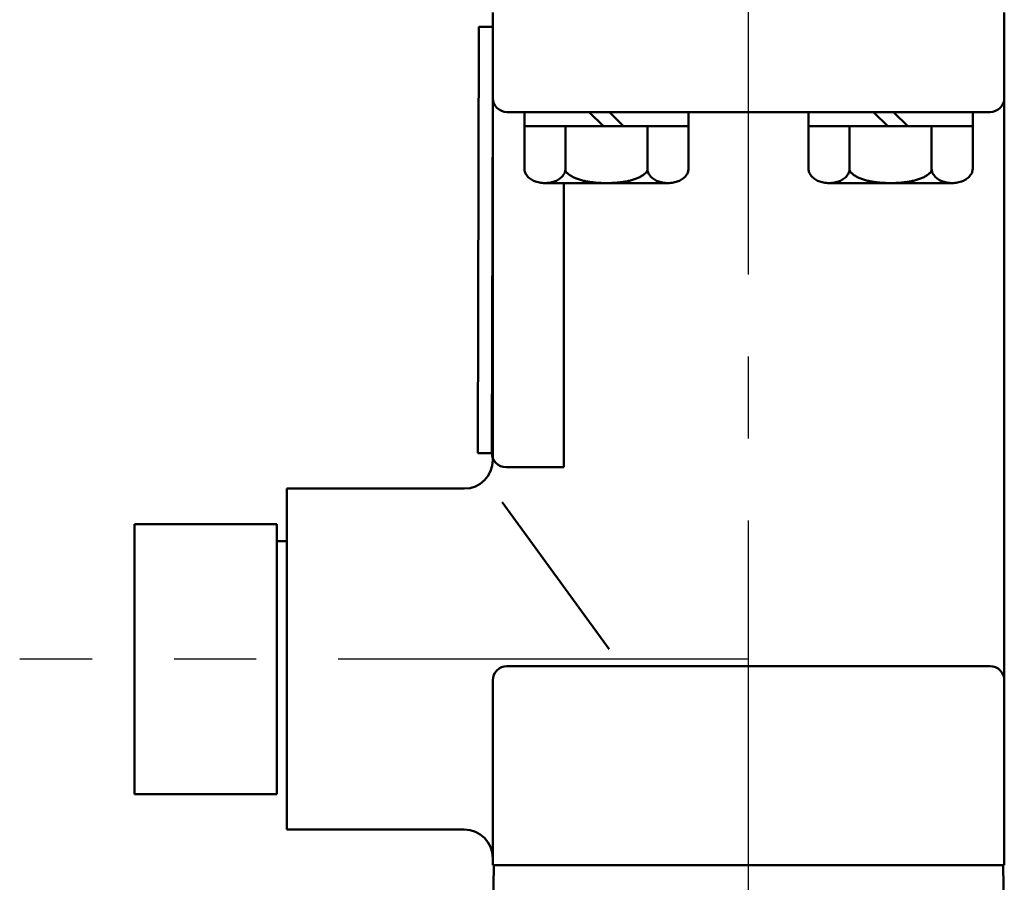
# Model space of a CAD drawing. Units: millimetres. Extents: x 0 to 2100, y -2 to 1485.
# Drawn here: x 734 to 803, y 1018 to 1079 of the extents above; entities that cross this region are included whole.
import ezdxf

# ---------------------------------------------------------------- set-up
doc = ezdxf.new("R2010")
doc.units = ezdxf.units.MM
doc.header["$LTSCALE"] = 0.909449
doc.linetypes.add('CENTER', pattern=[50.8, 31.75, -6.35, 6.35, -6.35])
for name, color, linetype in [('NoLayerName_002', 7, 'Continuous'), ('NoLayerName_004', 7, 'Continuous'), ('NoLayerName_014', 7, 'Continuous')]:
    doc.layers.add(name, color=color, linetype=linetype)

msp = doc.modelspace()

# ---------------------------------------------------------------- linework, layer by layer
at = {"layer": 'NoLayerName_002', "color": 2, "linetype": 'Continuous', "lineweight": 50}
for p, q in [((766.9101, 1079.5249), (766.9101, 1048.0249)), ((766.9101, 1079.5249), (766.9101, 1048.0249)), ((802.9101, 1079.5249), (802.9101, 1019.5249)), ((802.9101, 1079.5249), (802.9101, 1019.5249)), ((767.9101, 1072.5249), (801.9101, 1072.5249)), ((767.9101, 1072.5249), (801.9101, 1072.5249)), ((769.1375, 1072.5249), (769.1375, 1071.5249)), ((769.1375, 1072.5249), (769.1375, 1071.5249)), ((773.7039, 1072.5249), (774.7039, 1071.5249)), ((773.7039, 1072.5249), (774.7039, 1071.5249)), ((776.1181, 1071.5249), (775.1181, 1072.5249)), ((776.1181, 1071.5249), (775.1181, 1072.5249)), ((780.6845, 1072.5249), (780.6845, 1071.5249)), ((780.6845, 1072.5249), (780.6845, 1071.5249)), ((789.1375, 1072.5249), (789.1375, 1071.5249)), ((789.1375, 1072.5249), (789.1375, 1071.5249)), ((793.7039, 1072.5249), (794.7039, 1071.5249)), ((793.7039, 1072.5249), (794.7039, 1071.5249)), ((796.1181, 1071.5249), (795.1181, 1072.5249)), ((796.1181, 1071.5249), (795.1181, 1072.5249)), ((800.6845, 1072.5249), (800.6845, 1071.5249)), ((800.6845, 1072.5249), (800.6845, 1071.5249)), ((769.1366, 1071.5249), (769.1366, 1068.5249)), ((769.1366, 1071.5249), (769.1366, 1068.5249)), ((769.1366, 1071.5249), (780.6836, 1071.5249)), ((769.1366, 1071.5249), (780.6836, 1071.5249)), ((772.0233, 1071.5249), (772.0233, 1068.5249)), ((772.0233, 1071.5249), (772.0233, 1068.5249)), ((777.7968, 1071.5249), (777.7968, 1068.5249)), ((777.7968, 1071.5249), (777.7968, 1068.5249)), ((780.6836, 1071.5249), (780.6836, 1068.5249)), ((780.6836, 1071.5249), (780.6836, 1068.5249)), ((789.1366, 1071.5249), (789.1366, 1068.5249)), ((789.1366, 1071.5249), (789.1366, 1068.5249)), ((789.1366, 1071.5249), (800.6836, 1071.5249)), ((789.1366, 1071.5249), (800.6836, 1071.5249)), ((792.0233, 1071.5249), (792.0233, 1068.5249)), ((792.0233, 1071.5249), (792.0233, 1068.5249)), ((797.7968, 1071.5249), (797.7968, 1068.5249)), ((797.7968, 1071.5249), (797.7968, 1068.5249)), ((800.6836, 1071.5249), (800.6836, 1068.5249)), ((800.6836, 1071.5249), (800.6836, 1068.5249)), ((770.58, 1067.5249), (779.2402, 1067.5249)), ((770.58, 1067.5249), (779.2402, 1067.5249)), ((790.58, 1067.5249), (799.2402, 1067.5249)), ((790.58, 1067.5249), (799.2402, 1067.5249)), ((752.4101, 1046.0249), (752.4101, 1034.0249)), ((752.4101, 1046.0249), (752.4101, 1034.0249)), ((764.9101, 1046.0249), (752.4101, 1046.0249)), ((764.9101, 1046.0249), (752.4101, 1046.0249)), ((767.5614, 1045.061), (775.1097, 1034.7231)), ((767.5614, 1045.061), (775.1097, 1034.7231)), ((741.7101, 1043.5249), (741.7101, 1024.5249)), ((741.7101, 1043.5249), (741.7101, 1024.5249)), ((751.7101, 1043.5249), (741.7101, 1043.5249)), ((751.7101, 1043.5249), (741.7101, 1043.5249)), ((751.7101, 1043.5249), (751.7101, 1034.0249)), ((751.7101, 1043.5249), (751.7101, 1034.0249)), ((752.4728, 1043.0249), (752.4101, 1043.0249)), ((752.4728, 1043.0249), (752.4101, 1043.0249)), ((752.4101, 1042.3249), (751.7101, 1042.3249)), ((752.4101, 1042.3249), (751.7101, 1042.3249)), ((751.7101, 1024.5249), (751.7101, 1034.0249)), ((751.7101, 1024.5249), (751.7101, 1034.0249)), ((752.4101, 1022.0249), (752.4101, 1034.0249)), ((752.4101, 1022.0249), (752.4101, 1034.0249)), ((767.9101, 1033.5249), (801.9101, 1033.5249)), ((767.9101, 1033.5249), (801.9101, 1033.5249)), ((766.9101, 1032.5249), (766.9101, 1019.5249)), ((766.9101, 1032.5249), (766.9101, 1019.5249)), ((751.7101, 1024.5249), (741.7101, 1024.5249)), ((751.7101, 1024.5249), (741.7101, 1024.5249)), ((764.9101, 1022.0249), (752.4101, 1022.0249)), ((764.9101, 1022.0249), (752.4101, 1022.0249)), ((766.9101, 1020.0249), (766.9101, 1019.5249)), ((766.9101, 1020.0249), (766.9101, 1019.5249)), ((766.9101, 1014.5249), (766.9974, 1019.5249)), ((766.9101, 1014.5249), (766.9974, 1019.5249)), ((766.9101, 1019.5249), (802.9101, 1019.5249)), ((766.9101, 1019.5249), (802.9101, 1019.5249)), ((766.9974, 1019.5249), (774.9961, 1019.5249)), ((766.9974, 1019.5249), (774.9961, 1019.5249)), ((794.824, 1019.5249), (774.9961, 1019.5249)), ((794.824, 1019.5249), (774.9961, 1019.5249)), ((794.824, 1019.5249), (802.8228, 1019.5249)), ((794.824, 1019.5249), (802.8228, 1019.5249)), ((802.8228, 1019.5249), (802.9101, 1014.5249)), ((802.8228, 1019.5249), (802.9101, 1014.5249))]:
    msp.add_line(p, q, dxfattribs=at)
for centre, radius, start, end in [((767.9101, 1073.5249), 1, 180, 270), ((767.9101, 1073.5249), 1, 180, 270), ((801.9101, 1073.5249), 1, 270, 0), ((801.9101, 1073.5249), 1, 270, 0), ((769.8526, 1068.5237), 0.716, 179.907993, 190.103914), ((769.8526, 1068.5237), 0.716, 179.907993, 190.103914), ((771.3073, 1068.5237), 0.716, 349.896086, 0.092007), ((771.3073, 1068.5237), 0.716, 349.896086, 0.092007), ((772.447, 1068.522), 0.4237, 179.617578, 195.868846), ((772.447, 1068.522), 0.4237, 179.617578, 195.868846), ((777.3731, 1068.522), 0.4237, 344.131154, 0.382422), ((777.3731, 1068.522), 0.4237, 344.131154, 0.382422), ((778.5128, 1068.5237), 0.716, 179.907993, 190.103914), ((778.5128, 1068.5237), 0.716, 179.907993, 190.103914), ((779.9676, 1068.5237), 0.716, 349.896086, 0.092007), ((779.9676, 1068.5237), 0.716, 349.896086, 0.092007), ((789.8526, 1068.5237), 0.716, 179.907993, 190.103914), ((789.8526, 1068.5237), 0.716, 179.907993, 190.103914), ((791.3073, 1068.5237), 0.716, 349.896086, 0.092007), ((791.3073, 1068.5237), 0.716, 349.896086, 0.092007), ((792.447, 1068.522), 0.4237, 179.617578, 195.868846), ((792.447, 1068.522), 0.4237, 179.617578, 195.868846), ((797.3731, 1068.522), 0.4237, 344.131154, 0.382422), ((797.3731, 1068.522), 0.4237, 344.131154, 0.382422), ((798.5128, 1068.5237), 0.716, 179.907993, 190.103914), ((798.5128, 1068.5237), 0.716, 179.907993, 190.103914), ((799.9676, 1068.5237), 0.716, 349.896086, 0.092007), ((799.9676, 1068.5237), 0.716, 349.896086, 0.092007), ((769.8182, 1068.5183), 0.6812, 190.166741, 200.707018), ((769.8182, 1068.5183), 0.6812, 190.166741, 200.707018), ((769.8505, 1068.5314), 0.716, 200.769845, 210.965766), ((769.8505, 1068.5314), 0.716, 200.769845, 210.965766), ((770.2053, 1068.7411), 1.1282, 210.828018, 218.918987), ((770.2053, 1068.7411), 1.1282, 210.828018, 218.918987), ((770.1783, 1068.7201), 1.094, 218.949943, 227.208811), ((770.1783, 1068.7201), 1.094, 218.949943, 227.208811), ((770.2011, 1068.7456), 1.1282, 227.239768, 235.330737), ((770.2011, 1068.7456), 1.1282, 227.239768, 235.330737), ((770.4331, 1069.078), 1.5335, 235.264346, 241.478192), ((770.4331, 1069.078), 1.5335, 235.264346, 241.478192), ((770.7268, 1069.078), 1.5335, 298.521808, 304.735654), ((770.7268, 1069.078), 1.5335, 298.521808, 304.735654), ((770.9588, 1068.7456), 1.1282, 304.669263, 312.760232), ((770.9588, 1068.7456), 1.1282, 304.669263, 312.760232), ((770.9816, 1068.7201), 1.094, 312.791189, 321.050057), ((770.9816, 1068.7201), 1.094, 312.791189, 321.050057), ((770.9546, 1068.7411), 1.1282, 321.081013, 329.171982), ((770.9546, 1068.7411), 1.1282, 321.081013, 329.171982), ((771.3095, 1068.5314), 0.716, 329.034234, 339.230155), ((771.3095, 1068.5314), 0.716, 329.034234, 339.230155), ((771.3417, 1068.5183), 0.6812, 339.292982, 349.833259), ((771.3417, 1068.5183), 0.6812, 339.292982, 349.833259), ((772.3942, 1068.5088), 0.3693, 196.140076, 213.953911), ((772.3942, 1068.5088), 0.3693, 196.140076, 213.953911), ((772.4382, 1068.5409), 0.4237, 214.225141, 230.476409), ((772.4382, 1068.5409), 0.4237, 214.225141, 230.476409), ((773.6087, 1069.9343), 2.2435, 230.065621, 236.970519), ((773.6087, 1069.9343), 2.2435, 230.065621, 236.970519), ((773.5812, 1069.8933), 2.1941, 236.989638, 243.997744), ((773.5812, 1069.8933), 2.1941, 236.989638, 243.997744), ((773.6022, 1069.938), 2.2435, 244.016863, 250.92176), ((773.6022, 1069.938), 2.2435, 244.016863, 250.92176), ((774.3906, 1072.2096), 4.648, 250.889246, 254.532246), ((774.3906, 1072.2096), 4.648, 250.889246, 254.532246), ((775.4296, 1072.2096), 4.648, 285.467754, 289.110754), ((775.4296, 1072.2096), 4.648, 285.467754, 289.110754), ((776.218, 1069.938), 2.2435, 289.07824, 295.983137), ((776.218, 1069.938), 2.2435, 289.07824, 295.983137), ((776.239, 1069.8933), 2.1941, 296.002256, 303.010362), ((776.239, 1069.8933), 2.1941, 296.002256, 303.010362), ((776.2115, 1069.9343), 2.2435, 303.029481, 309.934379), ((776.2115, 1069.9343), 2.2435, 303.029481, 309.934379), ((777.3819, 1068.5409), 0.4237, 309.523591, 325.774859), ((777.3819, 1068.5409), 0.4237, 309.523591, 325.774859), ((777.4259, 1068.5088), 0.3693, 326.046089, 343.859924), ((777.4259, 1068.5088), 0.3693, 326.046089, 343.859924), ((778.4785, 1068.5183), 0.6812, 190.166741, 200.707018), ((778.4785, 1068.5183), 0.6812, 190.166741, 200.707018), ((778.5107, 1068.5314), 0.716, 200.769845, 210.965766), ((778.5107, 1068.5314), 0.716, 200.769845, 210.965766), ((778.8655, 1068.7411), 1.1282, 210.828018, 218.918987), ((778.8655, 1068.7411), 1.1282, 210.828018, 218.918987), ((778.8385, 1068.7201), 1.094, 218.949943, 227.208811), ((778.8385, 1068.7201), 1.094, 218.949943, 227.208811), ((778.8613, 1068.7456), 1.1282, 227.239768, 235.330737), ((778.8613, 1068.7456), 1.1282, 227.239768, 235.330737), ((779.0934, 1069.078), 1.5335, 235.264346, 241.478192), ((779.0934, 1069.078), 1.5335, 235.264346, 241.478192), ((779.3871, 1069.078), 1.5335, 298.521808, 304.735654), ((779.3871, 1069.078), 1.5335, 298.521808, 304.735654), ((779.6191, 1068.7456), 1.1282, 304.669263, 312.760232), ((779.6191, 1068.7456), 1.1282, 304.669263, 312.760232), ((779.6419, 1068.7201), 1.094, 312.791189, 321.050057), ((779.6419, 1068.7201), 1.094, 312.791189, 321.050057), ((779.6149, 1068.7411), 1.1282, 321.081013, 329.171982), ((779.6149, 1068.7411), 1.1282, 321.081013, 329.171982), ((779.9697, 1068.5314), 0.716, 329.034234, 339.230155), ((779.9697, 1068.5314), 0.716, 329.034234, 339.230155), ((780.002, 1068.5183), 0.6812, 339.292982, 349.833259), ((780.002, 1068.5183), 0.6812, 339.292982, 349.833259), ((789.8182, 1068.5183), 0.6812, 190.166741, 200.707018), ((789.8182, 1068.5183), 0.6812, 190.166741, 200.707018), ((789.8505, 1068.5314), 0.716, 200.769845, 210.965766), ((789.8505, 1068.5314), 0.716, 200.769845, 210.965766), ((790.2053, 1068.7411), 1.1282, 210.828018, 218.918987), ((790.2053, 1068.7411), 1.1282, 210.828018, 218.918987), ((790.1783, 1068.7201), 1.094, 218.949943, 227.208811), ((790.1783, 1068.7201), 1.094, 218.949943, 227.208811), ((790.2011, 1068.7456), 1.1282, 227.239768, 235.330737), ((790.2011, 1068.7456), 1.1282, 227.239768, 235.330737), ((790.4331, 1069.078), 1.5335, 235.264346, 241.478192), ((790.4331, 1069.078), 1.5335, 235.264346, 241.478192), ((790.7268, 1069.078), 1.5335, 298.521808, 304.735654), ((790.7268, 1069.078), 1.5335, 298.521808, 304.735654), ((790.9588, 1068.7456), 1.1282, 304.669263, 312.760232), ((790.9588, 1068.7456), 1.1282, 304.669263, 312.760232), ((790.9816, 1068.7201), 1.094, 312.791189, 321.050057), ((790.9816, 1068.7201), 1.094, 312.791189, 321.050057), ((790.9546, 1068.7411), 1.1282, 321.081013, 329.171982), ((790.9546, 1068.7411), 1.1282, 321.081013, 329.171982), ((791.3095, 1068.5314), 0.716, 329.034234, 339.230155), ((791.3095, 1068.5314), 0.716, 329.034234, 339.230155), ((791.3417, 1068.5183), 0.6812, 339.292982, 349.833259), ((791.3417, 1068.5183), 0.6812, 339.292982, 349.833259), ((792.3942, 1068.5088), 0.3693, 196.140076, 213.953911), ((792.3942, 1068.5088), 0.3693, 196.140076, 213.953911), ((792.4382, 1068.5409), 0.4237, 214.225141, 230.476409), ((792.4382, 1068.5409), 0.4237, 214.225141, 230.476409), ((793.6087, 1069.9343), 2.2435, 230.065621, 236.970519), ((793.6087, 1069.9343), 2.2435, 230.065621, 236.970519), ((793.5812, 1069.8933), 2.1941, 236.989638, 243.997744), ((793.5812, 1069.8933), 2.1941, 236.989638, 243.997744), ((793.6022, 1069.938), 2.2435, 244.016863, 250.92176), ((793.6022, 1069.938), 2.2435, 244.016863, 250.92176), ((794.3906, 1072.2096), 4.648, 250.889246, 254.532246), ((794.3906, 1072.2096), 4.648, 250.889246, 254.532246), ((795.4296, 1072.2096), 4.648, 285.467754, 289.110754), ((795.4296, 1072.2096), 4.648, 285.467754, 289.110754), ((796.218, 1069.938), 2.2435, 289.07824, 295.983137), ((796.218, 1069.938), 2.2435, 289.07824, 295.983137), ((796.239, 1069.8933), 2.1941, 296.002256, 303.010362), ((796.239, 1069.8933), 2.1941, 296.002256, 303.010362), ((796.2115, 1069.9343), 2.2435, 303.029481, 309.934379), ((796.2115, 1069.9343), 2.2435, 303.029481, 309.934379), ((797.3819, 1068.5409), 0.4237, 309.523591, 325.774859), ((797.3819, 1068.5409), 0.4237, 309.523591, 325.774859), ((797.4259, 1068.5088), 0.3693, 326.046089, 343.859924), ((797.4259, 1068.5088), 0.3693, 326.046089, 343.859924), ((798.4785, 1068.5183), 0.6812, 190.166741, 200.707018), ((798.4785, 1068.5183), 0.6812, 190.166741, 200.707018), ((798.5107, 1068.5314), 0.716, 200.769845, 210.965766), ((798.5107, 1068.5314), 0.716, 200.769845, 210.965766), ((798.8655, 1068.7411), 1.1282, 210.828018, 218.918987), ((798.8655, 1068.7411), 1.1282, 210.828018, 218.918987), ((798.8385, 1068.7201), 1.094, 218.949943, 227.208811), ((798.8385, 1068.7201), 1.094, 218.949943, 227.208811), ((798.8613, 1068.7456), 1.1282, 227.239768, 235.330737), ((798.8613, 1068.7456), 1.1282, 227.239768, 235.330737), ((799.0934, 1069.078), 1.5335, 235.264346, 241.478192), ((799.0934, 1069.078), 1.5335, 235.264346, 241.478192), ((799.3871, 1069.078), 1.5335, 298.521808, 304.735654), ((799.3871, 1069.078), 1.5335, 298.521808, 304.735654), ((799.6191, 1068.7456), 1.1282, 304.669263, 312.760232), ((799.6191, 1068.7456), 1.1282, 304.669263, 312.760232), ((799.6419, 1068.7201), 1.094, 312.791189, 321.050057), ((799.6419, 1068.7201), 1.094, 312.791189, 321.050057), ((799.6149, 1068.7411), 1.1282, 321.081013, 329.171982), ((799.6149, 1068.7411), 1.1282, 321.081013, 329.171982), ((799.9697, 1068.5314), 0.716, 329.034234, 339.230155), ((799.9697, 1068.5314), 0.716, 329.034234, 339.230155), ((800.002, 1068.5183), 0.6812, 339.292982, 349.833259), ((800.002, 1068.5183), 0.6812, 339.292982, 349.833259), ((770.4198, 1069.0542), 1.5062, 241.492081, 247.780729), ((770.4198, 1069.0542), 1.5062, 241.492081, 247.780729), ((770.4297, 1069.0796), 1.5335, 247.794618, 254.008464), ((770.4297, 1069.0796), 1.5335, 247.794618, 254.008464), ((770.5826, 1069.6086), 2.0842, 253.974837, 259.299488), ((770.5826, 1069.6086), 2.0842, 253.974837, 259.299488), ((770.5773, 1069.582), 2.057, 259.308195, 264.679618), ((770.5773, 1069.582), 2.057, 259.308195, 264.679618), ((770.5795, 1069.6091), 2.0842, 264.688326, 270.012977), ((770.5795, 1069.6091), 2.0842, 264.688326, 270.012977), ((770.5804, 1069.6091), 2.0842, 269.987023, 275.311674), ((770.5804, 1069.6091), 2.0842, 269.987023, 275.311674), ((770.5826, 1069.582), 2.057, 275.320382, 280.691805), ((770.5826, 1069.582), 2.057, 275.320382, 280.691805), ((770.5773, 1069.6086), 2.0842, 280.700512, 286.025163), ((770.5773, 1069.6086), 2.0842, 280.700512, 286.025163), ((770.7302, 1069.0796), 1.5335, 285.991536, 292.205382), ((770.7302, 1069.0796), 1.5335, 285.991536, 292.205382), ((770.7401, 1069.0542), 1.5062, 292.219271, 298.507919), ((770.7401, 1069.0542), 1.5062, 292.219271, 298.507919), ((774.3828, 1072.1824), 4.6197, 254.53502, 258.192865), ((774.3828, 1072.1824), 4.6197, 254.53502, 258.192865), ((774.3884, 1072.2101), 4.648, 258.195639, 261.838639), ((774.3884, 1072.2101), 4.648, 258.195639, 261.838639), ((774.9115, 1075.8517), 8.327, 261.832764, 264.55293), ((774.9115, 1075.8517), 8.327, 261.832764, 264.55293), ((774.9087, 1075.8237), 8.2988, 264.554083, 267.280407), ((774.9087, 1075.8237), 8.2988, 264.554083, 267.280407), ((774.9098, 1075.8519), 8.327, 267.28156, 270.001726), ((774.9098, 1075.8519), 8.327, 267.28156, 270.001726), ((774.9103, 1075.8519), 8.327, 269.998274, 272.71844), ((774.9103, 1075.8519), 8.327, 269.998274, 272.71844), ((774.9115, 1075.8237), 8.2988, 272.719593, 275.445917), ((774.9115, 1075.8237), 8.2988, 272.719593, 275.445917), ((774.9087, 1075.8517), 8.327, 275.44707, 278.167236), ((774.9087, 1075.8517), 8.327, 275.44707, 278.167236), ((775.4318, 1072.2101), 4.648, 278.161361, 281.804361), ((775.4318, 1072.2101), 4.648, 278.161361, 281.804361), ((775.4374, 1072.1824), 4.6197, 281.807135, 285.46498), ((775.4374, 1072.1824), 4.6197, 281.807135, 285.46498), ((779.08, 1069.0542), 1.5062, 241.492081, 247.780729), ((779.08, 1069.0542), 1.5062, 241.492081, 247.780729), ((779.09, 1069.0796), 1.5335, 247.794618, 254.008464), ((779.09, 1069.0796), 1.5335, 247.794618, 254.008464), ((779.2429, 1069.6086), 2.0842, 253.974837, 259.299488), ((779.2429, 1069.6086), 2.0842, 253.974837, 259.299488), ((779.2375, 1069.582), 2.057, 259.308195, 264.679618), ((779.2375, 1069.582), 2.057, 259.308195, 264.679618), ((779.2397, 1069.6091), 2.0842, 264.688326, 270.012977), ((779.2397, 1069.6091), 2.0842, 264.688326, 270.012977), ((779.2407, 1069.6091), 2.0842, 269.987023, 275.311674), ((779.2407, 1069.6091), 2.0842, 269.987023, 275.311674), ((779.2429, 1069.582), 2.057, 275.320382, 280.691805), ((779.2429, 1069.582), 2.057, 275.320382, 280.691805), ((779.2375, 1069.6086), 2.0842, 280.700512, 286.025163), ((779.2375, 1069.6086), 2.0842, 280.700512, 286.025163), ((779.3904, 1069.0796), 1.5335, 285.991536, 292.205382), ((779.3904, 1069.0796), 1.5335, 285.991536, 292.205382), ((779.4004, 1069.0542), 1.5062, 292.219271, 298.507919), ((779.4004, 1069.0542), 1.5062, 292.219271, 298.507919), ((790.4198, 1069.0542), 1.5062, 241.492081, 247.780729), ((790.4198, 1069.0542), 1.5062, 241.492081, 247.780729), ((790.4297, 1069.0796), 1.5335, 247.794618, 254.008464), ((790.4297, 1069.0796), 1.5335, 247.794618, 254.008464), ((790.5826, 1069.6086), 2.0842, 253.974837, 259.299488), ((790.5826, 1069.6086), 2.0842, 253.974837, 259.299488), ((790.5773, 1069.582), 2.057, 259.308195, 264.679618), ((790.5773, 1069.582), 2.057, 259.308195, 264.679618), ((790.5795, 1069.6091), 2.0842, 264.688326, 270.012977), ((790.5795, 1069.6091), 2.0842, 264.688326, 270.012977), ((790.5804, 1069.6091), 2.0842, 269.987023, 275.311674), ((790.5804, 1069.6091), 2.0842, 269.987023, 275.311674), ((790.5826, 1069.582), 2.057, 275.320382, 280.691805), ((790.5826, 1069.582), 2.057, 275.320382, 280.691805), ((790.5773, 1069.6086), 2.0842, 280.700512, 286.025163), ((790.5773, 1069.6086), 2.0842, 280.700512, 286.025163), ((790.7302, 1069.0796), 1.5335, 285.991536, 292.205382), ((790.7302, 1069.0796), 1.5335, 285.991536, 292.205382), ((790.7401, 1069.0542), 1.5062, 292.219271, 298.507919), ((790.7401, 1069.0542), 1.5062, 292.219271, 298.507919), ((794.3828, 1072.1824), 4.6197, 254.53502, 258.192865), ((794.3828, 1072.1824), 4.6197, 254.53502, 258.192865), ((794.3884, 1072.2101), 4.648, 258.195639, 261.838639), ((794.3884, 1072.2101), 4.648, 258.195639, 261.838639), ((794.9115, 1075.8517), 8.327, 261.832764, 264.55293), ((794.9115, 1075.8517), 8.327, 261.832764, 264.55293), ((794.9087, 1075.8237), 8.2988, 264.554083, 267.280407), ((794.9087, 1075.8237), 8.2988, 264.554083, 267.280407), ((794.9098, 1075.8519), 8.327, 267.28156, 270.001726), ((794.9098, 1075.8519), 8.327, 267.28156, 270.001726), ((794.9103, 1075.8519), 8.327, 269.998274, 272.71844), ((794.9103, 1075.8519), 8.327, 269.998274, 272.71844), ((794.9115, 1075.8237), 8.2988, 272.719593, 275.445917), ((794.9115, 1075.8237), 8.2988, 272.719593, 275.445917), ((794.9087, 1075.8517), 8.327, 275.44707, 278.167236), ((794.9087, 1075.8517), 8.327, 275.44707, 278.167236), ((795.4318, 1072.2101), 4.648, 278.161361, 281.804361), ((795.4318, 1072.2101), 4.648, 278.161361, 281.804361), ((795.4374, 1072.1824), 4.6197, 281.807135, 285.46498), ((795.4374, 1072.1824), 4.6197, 281.807135, 285.46498), ((799.08, 1069.0542), 1.5062, 241.492081, 247.780729), ((799.08, 1069.0542), 1.5062, 241.492081, 247.780729), ((799.09, 1069.0796), 1.5335, 247.794618, 254.008464), ((799.09, 1069.0796), 1.5335, 247.794618, 254.008464), ((799.2429, 1069.6086), 2.0842, 253.974837, 259.299488), ((799.2429, 1069.6086), 2.0842, 253.974837, 259.299488), ((799.2375, 1069.582), 2.057, 259.308195, 264.679618), ((799.2375, 1069.582), 2.057, 259.308195, 264.679618), ((799.2397, 1069.6091), 2.0842, 264.688326, 270.012977), ((799.2397, 1069.6091), 2.0842, 264.688326, 270.012977), ((799.2407, 1069.6091), 2.0842, 269.987023, 275.311674), ((799.2407, 1069.6091), 2.0842, 269.987023, 275.311674), ((799.2429, 1069.582), 2.057, 275.320382, 280.691805), ((799.2429, 1069.582), 2.057, 275.320382, 280.691805), ((799.2375, 1069.6086), 2.0842, 280.700512, 286.025163), ((799.2375, 1069.6086), 2.0842, 280.700512, 286.025163), ((799.3904, 1069.0796), 1.5335, 285.991536, 292.205382), ((799.3904, 1069.0796), 1.5335, 285.991536, 292.205382), ((799.4004, 1069.0542), 1.5062, 292.219271, 298.507919), ((799.4004, 1069.0542), 1.5062, 292.219271, 298.507919), ((764.9101, 1048.0249), 2, 270, 0), ((764.9101, 1048.0249), 2, 270, 0), ((767.9101, 1032.5249), 1, 90, 180), ((767.9101, 1032.5249), 1, 90, 180), ((801.9101, 1032.5249), 1, 0, 90), ((801.9101, 1032.5249), 1, 0, 90), ((764.9101, 1020.0249), 2, 0, 90), ((764.9101, 1020.0249), 2, 0, 90)]:
    msp.add_arc(centre, radius, start, end, dxfattribs=at)
at = {"layer": 'NoLayerName_004', "color": 2, "linetype": 'Continuous', "lineweight": 50}
for p, q in [((765.9223, 1078.5249), (765.849, 1048.5249)), ((765.9223, 1078.5249), (765.849, 1048.5249)), ((766.9101, 1078.5249), (765.9223, 1078.5249)), ((766.9101, 1078.5249), (765.9223, 1078.5249)), ((766.9101, 1073.5249), (766.849, 1048.5273)), ((766.9101, 1073.5249), (766.849, 1048.5273)), ((771.9101, 1047.5249), (771.9101, 1067.5249)), ((771.9101, 1047.5249), (771.9101, 1067.5249)), ((765.849, 1048.5249), (766.9101, 1048.5249)), ((765.849, 1048.5249), (766.9101, 1048.5249)), ((767.849, 1047.5249), (771.9101, 1047.5249)), ((767.849, 1047.5249), (771.9101, 1047.5249))]:
    msp.add_line(p, q, dxfattribs=at)
msp.add_arc((767.849, 1048.5249), 1, 179.860044, 270, dxfattribs=at)
msp.add_arc((767.849, 1048.5249), 1, 179.860044, 270, dxfattribs=at)
at = {"layer": 'NoLayerName_014', "color": 4, "linetype": 'CENTER', "lineweight": 25}
for p, q in [((784.9101, 645.3002), (784.9101, 1295.8643)), ((784.9101, 1034.0249), (733.6201, 1034.0249))]:
    msp.add_line(p, q, dxfattribs=at)

doc.saveas('drawing.dxf')
